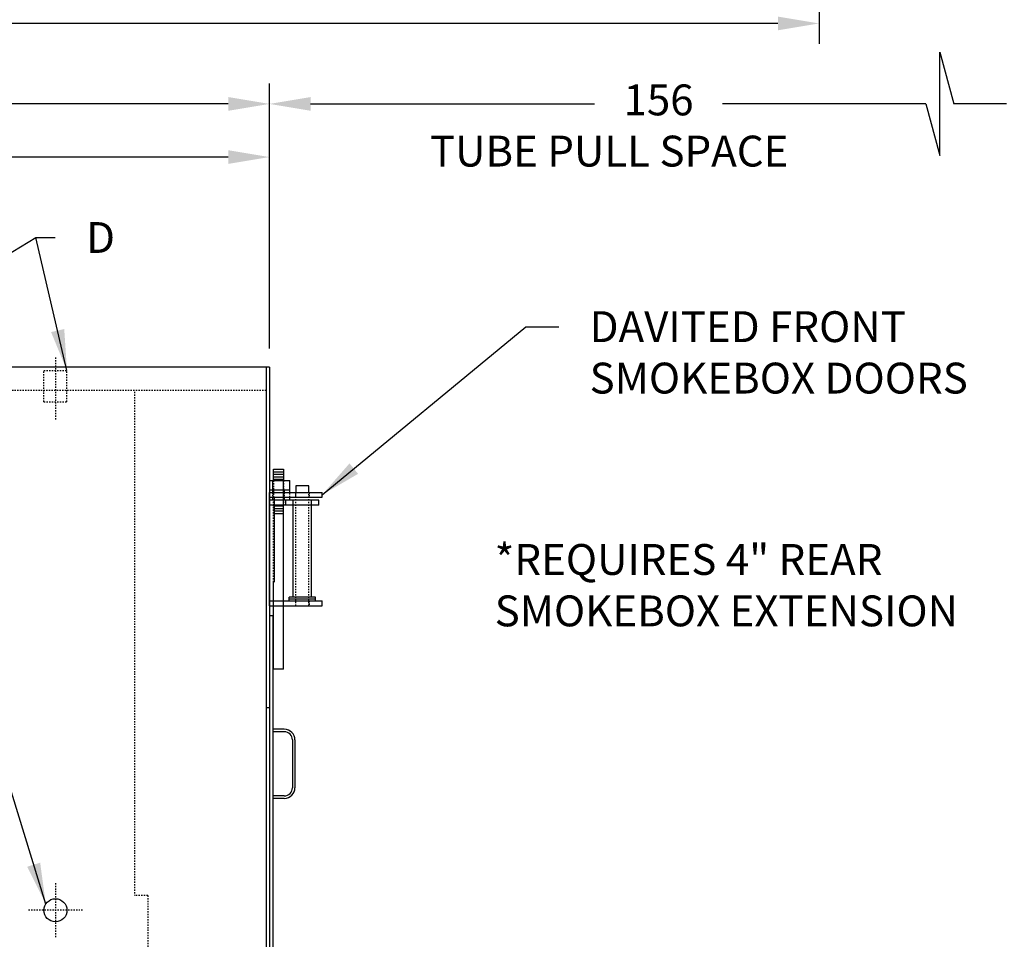
# Model space of a CAD drawing. Extents: x 479 to 891, y 41 to 288.
# Drawn here: x 678 to 753, y 109 to 179 of the extents above; entities that cross this region are included whole.
import ezdxf

# ---------------------------------------------------------------- set-up
doc = ezdxf.new("R2010")
doc.units = 0
doc.header["$LTSCALE"] = 0.25
doc.header["$MEASUREMENT"] = 0
for name, pattern in [('CENTER2', [1.125, 0.75, -0.125, 0.125, -0.125]), ('HIDDEN', [0.375, 0.25, -0.125]), ('HIDDEN2', [0.1875, 0.125, -0.0625])]:
    doc.linetypes.add(name, pattern=pattern)
doc.layers.get('DEFPOINTS').update_dxf_attribs({"linetype": 'CONTINUOUS'})
for name, color, linetype in [('0_CENTERLINES', 125, 'CENTER2'), ('0_HIDDEN', 110, 'HIDDEN'), ('0_OBJECT', 232, 'CONTINUOUS'), ('0_TEXT', 125, 'CONTINUOUS'), ('DIMENSIONS', 125, 'CONTINUOUS'), ('HIDDEN2', 7, 'HIDDEN2'), ('OBJ-35', 232, 'CONTINUOUS'), ('OBJECT', 1, 'CONTINUOUS'), ('OBJECT2', 82, 'CONTINUOUS')]:
    doc.layers.add(name, color=color, linetype=linetype)
doc.styles.add('ROMANS', font='romans.shx')
doc.dimstyles.new('DIM', dxfattribs={"dimscale": 25, "dimtxt": 0.09375, "dimasz": 0.125, "dimexe": 0.0625, "dimexo": 0.0625, "dimgap": 0.09375, "dimtad": 0, "dimtih": 1, "dimtoh": 1, "dimdec": 6, "dimzin": 0, "dimdsep": 46, "dimlunit": 5, "dimtxsty": 'ROMANS', "dimcen": 0, "dimadec": 0, "dimazin": 0, "dimtfac": 0.87, "dimtdec": 6, "dimtix": 1, "dimtofl": 0, "dimtmove": 2, "dimatfit": 3, "dimfxl": 0, "dimtolj": 1, "dimtzin": 0, "dimarcsym": 0})
doc.dimstyles.new('DIM$0', dxfattribs={"dimscale": 25, "dimtxt": 0.09375, "dimasz": 0.125, "dimexe": 0.0625, "dimexo": 0.0625, "dimgap": 0.0625, "dimtad": 0, "dimtih": 1, "dimtoh": 1, "dimdec": 6, "dimzin": 0, "dimdsep": 46, "dimlunit": 5, "dimtxsty": 'ROMANS', "dimcen": 0.0625, "dimclrd": 256, "dimclre": 256, "dimclrt": 256, "dimadec": 0, "dimazin": 0, "dimtfac": 0.87, "dimtdec": 6, "dimtix": 1, "dimtofl": 0, "dimtmove": 0, "dimatfit": 3, "dimfxl": 0, "dimtolj": 1, "dimtzin": 0, "dimlwd": -1, "dimlwe": -1, "dimarcsym": 0})
doc.dimstyles.new('DIM$7', dxfattribs={"dimscale": 20, "dimtxt": 0.09375, "dimasz": 0.15625, "dimexe": 0.125, "dimexo": 0.0625, "dimgap": 0.09375, "dimtad": 0, "dimtih": 1, "dimtoh": 1, "dimdec": 6, "dimzin": 0, "dimdsep": 46, "dimlunit": 5, "dimtxsty": 'ROMANS', "dimcen": 0, "dimclrd": 256, "dimclre": 256, "dimadec": 0, "dimazin": 0, "dimtfac": 0.87, "dimtdec": 6, "dimtix": 1, "dimtofl": 0, "dimtmove": 0, "dimatfit": 3, "dimfxl": 0, "dimtolj": 1, "dimtzin": 0, "dimarcsym": 0})

# ---------------------------------------------------------------- blocks, each defined once
blk = doc.blocks.new('*D2')
at = {"layer": 'DEFPOINTS', "color": 0, "transparency": 16777216}
for p in [(499.655, 245.203), (739.155, 216.203), (499.655, 179.053)]:
    blk.add_point(p, dxfattribs=at)
at = {"layer": 'DIMENSIONS', "transparency": 16777216}
for p, q in [((499.655, 243.64), (499.655, 177.491)), ((739.155, 214.64), (739.155, 177.491)), ((502.78, 179.053), (613.982, 179.053)), ((736.03, 179.053), (624.828, 179.053))]:
    blk.add_line(p, q, dxfattribs=at)
for points in [[(502.78, 179.574), (502.78, 178.532), (499.655, 179.053)], [(736.03, 179.574), (736.03, 178.532), (739.155, 179.053)]]:
    blk.add_solid(points, dxfattribs=at)
at = {"layer": 'DIMENSIONS', "transparency": 16777216, "insert": (619.405, 179.053), "char_height": 2.34375, "attachment_point": 5, "style": 'ROMANS'}
blk.add_mtext('\\A1;239{\\H0.870000x;\\S1/2;}', dxfattribs=at)
blk = doc.blocks.new('*D9')
at = {"layer": 'DEFPOINTS', "color": 0, "transparency": 16777216}
for p in [(499.655, 172.939), (499.655, 154.676), (697.405, 152.801)]:
    blk.add_point(p, dxfattribs=at)
at = {"layer": 'DIMENSIONS', "transparency": 16777216}
for p, q in [((499.655, 156.239), (499.655, 174.501)), ((697.405, 154.364), (697.405, 174.501)), ((502.78, 172.939), (593.226, 172.939)), ((694.28, 172.939), (603.834, 172.939))]:
    blk.add_line(p, q, dxfattribs=at)
for points in [[(502.78, 173.459), (502.78, 172.418), (499.655, 172.939)], [(694.28, 173.459), (694.28, 172.418), (697.405, 172.939)]]:
    blk.add_solid(points, dxfattribs=at)
at = {"layer": 'DIMENSIONS', "transparency": 16777216, "insert": (598.53, 172.939), "char_height": 2.34375, "attachment_point": 5, "style": 'ROMANS'}
blk.add_mtext('\\A1;197{\\H0.870000x;\\S3/4;}', dxfattribs=at)
blk = doc.blocks.new('*D10')
at = {"layer": 'DEFPOINTS', "color": 0, "transparency": 16777216}
for p in [(634.155, 168.902), (634.155, 158.051), (697.405, 152.926)]:
    blk.add_point(p, dxfattribs=at)
at = {"layer": 'DIMENSIONS', "transparency": 16777216}
for p, q in [((634.155, 159.614), (634.155, 170.465)), ((697.405, 154.489), (697.405, 170.465)), ((637.28, 168.902), (661.48, 168.902)), ((694.28, 168.902), (670.08, 168.902))]:
    blk.add_line(p, q, dxfattribs=at)
for points in [[(637.28, 169.423), (637.28, 168.381), (634.155, 168.902)], [(694.28, 169.423), (694.28, 168.381), (697.405, 168.902)]]:
    blk.add_solid(points, dxfattribs=at)
at = {"layer": 'DIMENSIONS', "transparency": 16777216, "insert": (665.78, 168.902), "char_height": 2.34375, "attachment_point": 5, "style": 'ROMANS'}
blk.add_mtext('\\A1;63{\\H0.870000x;\\S1/4;}', dxfattribs=at)
blk = doc.blocks.new('A$C2F395D25')
at = {"layer": '0_HIDDEN', "ltscale": 0.25}
for p, q in [((-0.375, -10.558), (-0.312, -10.558)), ((-0.375, -10.746), (-0.312, -10.746)), ((-0.375, -10.934), (-0.312, -10.934)), ((-0.375, -11.122), (-0.312, -11.122))]:
    blk.add_line(p, q, dxfattribs=at)
at = {"layer": 'HIDDEN2'}
for p, q in [((-1.063, -8.594), (-1.063, -10.469)), ((-0.312, -8.594), (-0.312, -10.469)), ((-0.312, -16.312), (-0.312, -8.656)), ((-3.031, -9.5), (-3.031, -9.875)), ((-3, -18.125), (-3, -9.5)), ((-2, -18.125), (-2, -9.5)), ((-1.969, -9.5), (-1.969, -9.875)), ((-1.562, -9.875), (-1.562, -9.5)), ((-1.133, -9.5), (-1.133, -9.875)), ((-0.242, -9.5), (-0.242, -9.875)), ((-3.031, -17.75), (-3.031, -18.125))]:
    blk.add_line(p, q, dxfattribs=at)
at = {"layer": 'OBJ-35'}
for p, q in [((-0.312, -7.75), (-1.063, -7.75)), ((-1.063, -7.75), (-1.063, -8.594)), ((-0.312, -7.938), (-1.063, -7.938)), ((-0.312, -8.125), (-1.063, -8.125)), ((-0.312, -8.594), (-0.312, -7.75)), ((-1.562, -9.344), (-1.562, -8.594)), ((0, -8.594), (-1.562, -8.594)), ((-0.312, -8.313), (-1.063, -8.313)), ((-0.312, -8.5), (-1.063, -8.5)), ((-1.063, -16.312), (-1.063, -8.656)), ((-0.242, -8.594), (-0.242, -9.344)), ((-1.562, -9.344), (0, -9.344)), ((-1.562, -9.5), (-1.562, -9.344)), ((-1.133, -9.344), (-1.133, -9.5)), ((-0.242, -9.344), (-0.242, -9.5)), ((-3.187, -17.469), (-3.187, -10.094)), ((-1.812, -17.469), (-1.812, -10.094)), ((-1.562, -10.094), (-1.562, -9.875)), ((-1.133, -9.875), (-1.133, -10.094)), ((-0.242, -9.875), (-0.242, -10.094)), ((-1.063, -10.558), (-0.375, -10.558)), ((-1.063, -10.746), (-0.375, -10.746)), ((-1.063, -10.934), (-0.375, -10.934)), ((-1.063, -10.934), (-0.375, -10.934)), ((-1.063, -11.122), (-0.375, -11.122)), ((-1.063, -11.122), (-0.375, -11.122)), ((-1.063, -22.938), (-1.063, -16.312)), ((-0.312, -22.938), (-0.312, -16.312)), ((-3.5, -17.469), (-1.5, -17.469)), ((-3.5, -17.562), (-3.5, -17.469)), ((-3.5, -17.75), (-3.5, -17.562)), ((-3.5, -17.609), (-1.5, -17.609)), ((-1.5, -17.562), (-1.5, -17.469)), ((-1.5, -17.75), (-1.5, -17.562)), ((-1.063, -22.938), (-0.312, -22.938))]:
    blk.add_line(p, q, dxfattribs=at)
at = {"layer": 'OBJECT'}
for p, q in [((0, -9.5), (-4, -9.5)), ((-4, -9.875), (-4, -9.5)), ((-3, -9.5), (-3, -9)), ((-3, -9), (-2, -9)), ((-2, -9), (-2, -9.5)), ((0, -18.125), (0, -9.5)), ((0, -9.875), (-4, -9.875)), ((-0.375, -16.312), (-0.375, -9.875)), ((0, -17.75), (-4, -17.75)), ((-4, -18.125), (-4, -17.75)), ((0, -18.125), (-4, -18.125))]:
    blk.add_line(p, q, dxfattribs=at)
at = {"layer": 'OBJECT2'}
for p, q in [((-3.75, -10.094), (0, -10.094)), ((-3.75, -10.469), (-3.75, -10.094)), ((-3.75, -10.469), (0, -10.469)), ((-1.25, -10.469), (-1.25, -10.094))]:
    blk.add_line(p, q, dxfattribs=at)
blk = doc.blocks.new('A$C7316719B')
at = {"layer": '0_OBJECT'}
for p, q in [((0.875, 0), (0, 0)), ((0.875, -0.1875), (0, -0.1875)), ((1.5, -0.8125), (1.5, -4.4375)), ((1.6875, -0.8125), (1.6875, -4.4375)), ((0.875, -5.0625), (0, -5.0625)), ((0.875, -5.25), (0, -5.25))]:
    blk.add_line(p, q, dxfattribs=at)
for centre, radius, start, end in [((0.875, -0.8125), 0.8125, 0, 90), ((0.875, -0.8125), 0.625, 0, 90), ((0.875, -4.4375), 0.8125, 270, 0), ((0.875, -4.4375), 0.625, 270, 0)]:
    blk.add_arc(centre, radius, start, end, dxfattribs=at)

msp = doc.modelspace()

# ---------------------------------------------------------------- linework, layer by layer
at = {"layer": '0_CENTERLINES', "ltscale": 0.5}
for p, q in [((681.1549673, 153.6708415), (681.1549673, 148.9208415)), ((681.1549673, 113.7385733), (681.1549673, 109.6135733)), ((683.2174673, 111.6760733), (679.0924673, 111.6760733))]:
    msp.add_line(p, q, dxfattribs=at)
at = {"layer": '0_HIDDEN'}
for p, q in [((680.2799673, 150.3010733), (680.2799673, 152.6760733)), ((680.2799673, 152.6760733), (682.0299673, 152.6760733)), ((682.0299673, 150.3010733), (682.0299673, 152.6760733)), ((697.1549673, 151.1760733), (637.4674439, 151.1760733)), ((687.1617989, 151.0510733), (687.1617989, 112.8010733)), ((680.2799673, 150.3010733), (682.0299673, 150.3010733)), ((688.1617989, 112.8010733), (687.1617989, 112.8010733)), ((688.1617989, 112.8010733), (688.1617989, 85.7230496))]:
    msp.add_line(p, q, dxfattribs=at)
at = {"layer": '0_OBJECT'}
for p, q in [((697.4049673, 152.9260733), (673.2535935, 152.9260733)), ((697.1549673, 152.9260733), (697.1549673, 90.0510733)), ((697.4049673, 152.9260733), (697.4049673, 90.0510733)), ((697.6549673, 134.0510733), (697.4049673, 134.0510733)), ((697.6549673, 134.0510733), (697.6549673, 91.3010733)), ((697.4049673, 127.0510733), (697.1549673, 127.0510733))]:
    msp.add_line(p, q, dxfattribs=at)
msp.add_circle((681.1549673, 111.6760733), 0.875, dxfattribs=at)
at = {"layer": 'DIMENSIONS', "extrusion": (1, 0, 0)}
for p, q in [((748.3280887, 176.8683258), (749.3812766, 172.9386557)), ((748.3280887, 169.0089856), (748.3280887, 176.8683258)), ((747.2749504, 172.9386557), (748.3280887, 169.0089856))]:
    msp.add_line(p, q, dxfattribs=at)
at = {"layer": 'DIMENSIONS', "ltscale": 0.25}
for p, q in [((697.4049673, 154.3635733), (697.4049673, 174.5011557)), ((700.5299673, 172.9386557), (722.1095513, 172.9386557)), ((747.2749504, 172.9386557), (731.8193727, 172.9386557)), ((753.3989567, 172.9386557), (749.3812766, 172.9386557))]:
    msp.add_line(p, q, dxfattribs=at)
msp.add_solid([(700.5299673, 173.459489), (700.5299673, 172.4178224), (697.4049673, 172.9386557)], dxfattribs=at)

# ---------------------------------------------------------------- block references
at = {"layer": '0_TEXT', "ltscale": 0.25, "xscale": -1}
msp.add_blockref('A$C2F395D25', (697.4049673, 152.9260733), dxfattribs=at)
at = {"layer": 'DIMENSIONS', "ltscale": 0.25}
msp.add_blockref('A$C7316719B', (697.6549673, 125.4260733), dxfattribs=at)

# ---------------------------------------------------------------- texts
at = {"layer": 'DIMENSIONS', "style": 'ROMANS'}
msp.add_text('TUBE PULL SPACE', height=2.3438, dxfattribs=at).set_placement((709.5933487, 168.1821112))
at = {"layer": 'DIMENSIONS', "ltscale": 0.25, "char_height": 2.34375, "style": 'ROMANS'}
for s, insert, attachment_point in [('156', (726.964462, 172.9386557), 5), ('D', (683.4775397, 163.9607473), 1)]:
    msp.add_mtext(s, dxfattribs=dict(at, insert=insert, attachment_point=attachment_point))
at = {"layer": 'DIMENSIONS', "insert": (721.7263176, 157.1865112), "char_height": 2.3438, "attachment_point": 1, "style": 'ROMANS'}
msp.add_mtext('\\A1;DAVITED FRONT\\PSMOKEBOX DOORS', dxfattribs=at)
at = {"layer": 'DIMENSIONS', "insert": (714.5146854, 139.4992325), "char_height": 2.3438, "attachment_point": 1, "style": 'ROMANS'}
msp.add_mtext_dynamic_manual_height_columns('*REQUIRES 4" REAR\\PSMOKEBOX EXTENSION', width=47.628074028, gutter_width=1, heights=[0], dxfattribs=at)

# ---------------------------------------------------------------- dimensions: what is measured, and where the dimension line sits
at = {"layer": 'DIMENSIONS'}
for base, p1, p2, picture, middle in [((499.6549673, 179.0531248), (739.1549673, 216.2028039), (499.6549673, 245.2028039), '*D2', (619.4049673, 179.0531248)), ((499.6549673, 172.9386557), (697.4049673, 152.8010733), (499.6549673, 154.6760733), '*D9', (598.5299673, 172.9386557)), ((634.1549673, 168.9021525), (697.4049673, 152.9260733), (634.1549673, 158.0510733), '*D10', (665.7799673, 168.9021525))]:
    dim = msp.add_linear_dim(base=base, p1=p1, p2=p2, angle=180, dimstyle='DIM$0', dxfattribs=at)
    dim.commit()
    dim.dimension.update_dxf_attribs({"geometry": picture, "text_midpoint": middle})

# ---------------------------------------------------------------- leaders
at = {"layer": 'DIMENSIONS', "ltscale": 0.25}
for points, dimstyle, override in [([(663.0299673, 152.6760733), (679.6719634, 162.7888723), (681.1337897, 162.7888723)], 'DIM', {"dimgap": 0.09375, "dimtad": 0}), ([(701.4049673, 143.2385733), (716.870961, 156.0146362), (719.3825676, 156.0146362)], 'DIM$7', {"dimscale": 25, "dimasz": 0.125, "dimexe": 0.0625, "dimclrd": 0, "dimclre": 0, "dimtmove": 2})]:
    msp.add_leader(points, dimstyle=dimstyle, override=override, dxfattribs=at)
at = {"layer": 'DIMENSIONS', "ltscale": 0.25, "annotation_type": 0, "has_hookline": 1}
for points, hookline_direction, text_width in [([(682.0299673, 152.6760733), (679.6719634, 162.7888723), (681.1337897, 162.7888723)], 0, 1.5625), ([(680.4190063, 112.1493453), (676.1337305, 126.0913928), (674.0619528, 126.0913928)], 1, 6.8080357)]:
    msp.add_leader(points, dimstyle='DIM', override={"dimgap": 0.09375, "dimtad": 0}, dxfattribs=dict(at, hookline_direction=hookline_direction, text_width=text_width))

doc.saveas('drawing.dxf')
